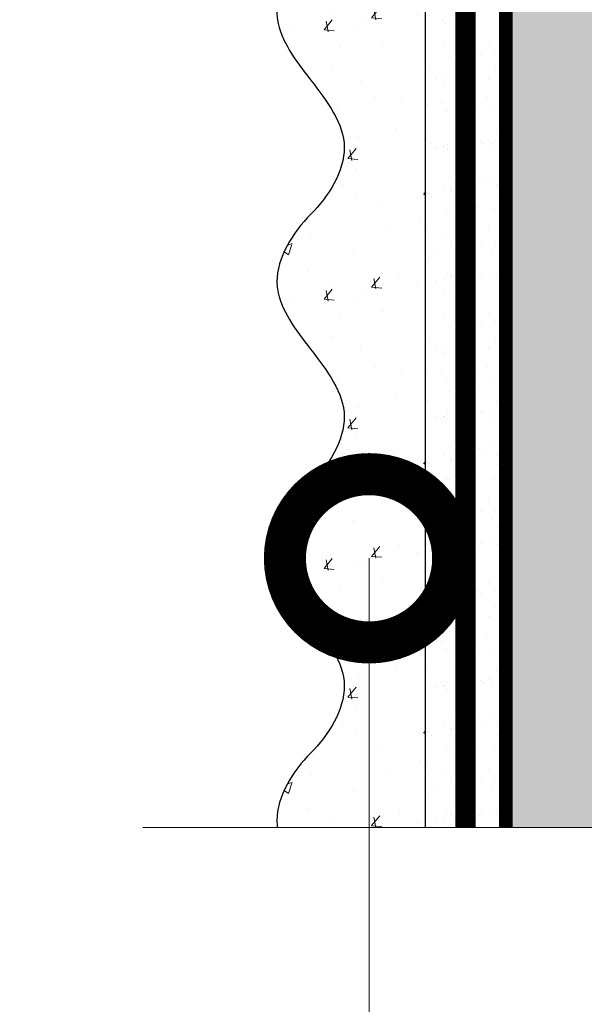
# Model space of a CAD drawing. Units: millimetres. Extents: x 259701 to 349231, y -14362 to 3115.
# Drawn here: x 311452 to 311536, y -4818 to -4671 of the extents above; entities that cross this region are included whole.
import ezdxf
from ezdxf import colors
from ezdxf.entities.mleader import LeaderData, LeaderLine
from ezdxf.math import Vec2, Vec3

# ---------------------------------------------------------------- set-up
doc = ezdxf.new("R2010")
doc.units = ezdxf.units.MM
for name, pattern in [('ACAD_ISO02W100', [15, 12, -3]), ('ACAD_ISO03W100', [30, 12, -18]), ('Штриховая', [6, 2, -2, 2]), ('штриховая 50', [1, 0.5, -0.5])]:
    doc.linetypes.add(name, pattern=pattern)
doc.layers.get('0').update_dxf_attribs({"lineweight": 30})
for name, color, linetype, lineweight in [('FP-XX-МАРКИ ПОМЕЩЕНИЙ', 250, 'Continuous', 25), ('TN-СТЯЖКА', 252, 'Continuous', 15), ('Грунтовка', 6, 'ACAD_ISO02W100', 30), ('ТН_Штрих Штукатурка', 7, 'Continuous', 15), ('ТН_Штукатурка', 7, 'Continuous', 25)]:
    doc.layers.add(name, color=color, linetype=linetype, lineweight=lineweight)
doc.layers.add('TN-АННОТАЦИИ', color=7, linetype='Continuous', lineweight=20, true_color=0x000000)
doc.layers.add('TN-АННОТАЦИИ @ 10', color=7, linetype='Continuous', lineweight=20, true_color=0x000000)
doc.layers.add('Стеклосетка', color=7, linetype='ACAD_ISO03W100')
doc.styles.add('TN-Текст', font='isocpeur.ttf')

# ---------------------------------------------------------------- blocks, each defined once
blk = doc.blocks.new('_DotSmall')
at = {"color": 0, "linetype": 'ByBlock', "const_width": 0.5}
blk.add_lwpolyline([(-0.0625, 0, 1), (0.0625, 0, 1)], format="xyb", close=True, dxfattribs=at)
blk = doc.blocks.new('*U46')
at = {"layer": 'ТН_Штрих Штукатурка', "ltscale": 100, "transparency": 33554636}
h = blk.add_hatch(dxfattribs=at)
h.set_pattern_fill('AR-SAND', color=256, scale=0.1, angle=180, style=0)
h.set_pattern_definition([(217.5, (852.9999999999774, 59158.9397012332), (0.1600031295984064, -4.894132373293424), [0, -3.860800000000001, 0, -4.318000000000001, 0, -4.1275]), (187.5, (852.9999999999774, 59158.9397012332), (-4.495232831380023, -7.168251005683545), [0, -2.082799999999998, 0, -3.479799999999998, 0, -1.333499999999999]), (147.5, (856.124199999983, 59158.9397012332), (-7.90992370241458, -0.01437184678545994), [0, -1.269999999999999, 0, -4.571999999999996, 0, -5.968999999999996]), (137.5, (856.124199999983, 59158.9397012332), (-7.635564524722971, -2.229293232572165), [0, -0.635, 0, -2.9972, 0, -3.429])])
h.paths.add_polyline_path([(-2.77111666946439e-13, 639.9999999999999), (11.99999999999972, 639.9999999999999), (11.99999999999971, 679.9999999999926), (-2.948752353404383e-13, 679.9999999999926)])
h = blk.add_hatch(dxfattribs=at)
h.set_pattern_fill('AR-CONC', color=256, scale=0.1, angle=180, style=0)
h.set_pattern_definition([(230.0000000000001, (-2.77111666946439e-13, 639.9999999999999), (-18.2184668996004, 1.593908553890302), [1.905, -20.955]), (175, (-2.77111666946439e-13, 639.9999999999999), (3.524342142496941, -19.10568452390352), [1.524, -16.764058417]), (280.4514447, (-1.518200700000277, 640.1328253499998), (-14.69412470903532, -17.51177519121952), [1.61900088, -17.80902446]), (226.1842, (-2.751667540473841e-13, 634.9199999999998), (-27.107904089213, 4.204232793272705), [2.857499999999999, -31.43249999999999]), (276.6355576100001, (-2.258990000000276, 635.2703499999999), (-23.74041340515029, -24.74261245977216), [2.428502314, -26.713560816]), (171.18415117, (-2.751667540473841e-13, 634.9199999999998), (-23.74041340649769, -24.74261245855328), [2.285996707, -25.145973192]), (201, (-2.540000000000276, 636.1899999999998), (-15.16143912691325, 10.22651981870876), [1.905, -20.955]), (146.0000000000001, (-2.540000000000276, 636.1899999999998), (-6.1802028347647, -18.41879661223193), [1.524, -16.764]), (251.451445, (-3.803453260000276, 637.0422099899998), (-21.34164192787161, -8.192276888590532), [1.61900088, -17.80899376]), (217.5, (-2.77111666946439e-13, 639.9999999999999), (-0.3088603250591784, -8.455503887315311), [0, -16.5608, 0, -17.018, 0, -16.8275]), (187.5, (-2.77111666946439e-13, 639.9999999999999), (-6.681966251030572, -10.01805748181195), [0, -9.702799999999998, 0, -16.1798, 0, -6.4135]), (147.5, (5.664199999999723, 639.9999999999999), (-13.55905951668714, 0.5728743992673392), [0, -6.35, 0, -19.812, 0, -26.289]), (137.5, (8.204199999999723, 639.9999999999999), (-14.8129181386018, -2.542649103333309), [0, -8.254999999999999, 0, -13.1572, 0, -18.669])])
edge = h.paths.add_edge_path()
edge.add_line((11.99999999999971, 679.9999999999999), (11.99999999999972, 639.9999999999999))
edge.add_line((11.99999999999972, 639.9999999999999), (33.91626297328025, 639.9999999999999))
edge.add_spline(control_points=[(33.91626297328025, 639.9999999999999), (33.46087830081655, 643.1248807340904), (28.74975791948266, 649.265895466959), (21.55795630720295, 658.6405146831743), (26.36476861651993, 666.304469849652), (28.99999999999971, 668.9397012331318), (31.63523138347336, 671.5749326166055), (34.28108439063168, 675.7934661309243), (33.96735444011319, 679.6494068640494), (33.91626297328015, 679.9999999999999)], knot_values=[0, 0, 0, 0, 10.05250795184849, 21.23284783932141, 32.41318772684639, 32.41318772684639, 32.41318772684639, 43.59352761434533, 44.72135954999594, 44.72135954999594, 44.72135954999594, 44.72135954999594], degree=3, periodic=0)
edge.add_line((33.91626297328015, 679.9999999999999), (11.9999999999997, 679.9999999999999))
h = blk.add_hatch(dxfattribs=at)
h.set_pattern_fill('AR-SAND', color=256, scale=0.1, angle=180, style=0)
h.set_pattern_definition([(217.5, (852.9999999999774, 59118.9397012332), (0.1600031295984064, -4.894132373293424), [0, -3.860800000000001, 0, -4.318000000000001, 0, -4.1275]), (187.5, (852.9999999999774, 59118.9397012332), (-4.495232831380023, -7.168251005683545), [0, -2.082799999999998, 0, -3.479799999999998, 0, -1.333499999999999]), (147.5, (856.124199999983, 59118.9397012332), (-7.90992370241458, -0.01437184678545994), [0, -1.269999999999999, 0, -4.571999999999996, 0, -5.968999999999996]), (137.5, (856.124199999983, 59118.9397012332), (-7.635564524722971, -2.229293232572165), [0, -0.635, 0, -2.9972, 0, -3.429])])
h.paths.add_polyline_path([(-2.593480985524365e-13, 599.9999999999999), (11.99999999999974, 599.9999999999999), (11.99999999999972, 639.9999999999926), (-2.771116669464358e-13, 639.9999999999926)])
h = blk.add_hatch(dxfattribs=at)
h.set_pattern_fill('AR-CONC', color=256, scale=0.1, angle=180, style=0)
h.set_pattern_definition([(230.0000000000001, (-2.593480985524365e-13, 599.9999999999999), (-18.2184668996004, 1.593908553890302), [1.905, -20.955]), (175, (-2.593480985524365e-13, 599.9999999999999), (3.524342142496941, -19.10568452390352), [1.524, -16.764058417]), (280.4514447, (-1.51820070000026, 600.1328253499998), (-14.69412470903532, -17.51177519121952), [1.61900088, -17.80902446]), (226.1842, (-2.574031856533816e-13, 594.9199999999998), (-27.107904089213, 4.204232793272705), [2.857499999999999, -31.43249999999999]), (276.6355576100001, (-2.258990000000258, 595.2703499999999), (-23.74041340515029, -24.74261245977216), [2.428502314, -26.713560816]), (171.18415117, (-2.574031856533816e-13, 594.9199999999998), (-23.74041340649769, -24.74261245855328), [2.285996707, -25.145973192]), (201, (-2.540000000000258, 596.1899999999998), (-15.16143912691325, 10.22651981870876), [1.905, -20.955]), (146.0000000000001, (-2.540000000000258, 596.1899999999998), (-6.1802028347647, -18.41879661223193), [1.524, -16.764]), (251.451445, (-3.803453260000258, 597.0422099899998), (-21.34164192787161, -8.192276888590532), [1.61900088, -17.80899376]), (217.5, (-2.593480985524365e-13, 599.9999999999999), (-0.3088603250591784, -8.455503887315311), [0, -16.5608, 0, -17.018, 0, -16.8275]), (187.5, (-2.593480985524365e-13, 599.9999999999999), (-6.681966251030572, -10.01805748181195), [0, -9.702799999999998, 0, -16.1798, 0, -6.4135]), (147.5, (5.664199999999741, 599.9999999999999), (-13.55905951668714, 0.5728743992673392), [0, -6.35, 0, -19.812, 0, -26.289]), (137.5, (8.20419999999974, 599.9999999999999), (-14.8129181386018, -2.542649103333309), [0, -8.254999999999999, 0, -13.1572, 0, -18.669])])
edge = h.paths.add_edge_path()
edge.add_line((11.99999999999972, 639.9999999999999), (11.99999999999974, 599.9999999999999))
edge.add_line((11.99999999999974, 599.9999999999999), (33.91626297328027, 599.9999999999999))
edge.add_spline(control_points=[(33.91626297328027, 599.9999999999999), (33.46087830081657, 603.1248807340904), (28.74975791948268, 609.265895466959), (21.55795630720297, 618.6405146831743), (26.36476861651995, 626.304469849652), (28.99999999999973, 628.9397012331318), (31.63523138347338, 631.5749326166055), (34.2810843906317, 635.7934661309243), (33.96735444011321, 639.6494068640494), (33.91626297328017, 639.9999999999999)], knot_values=[0, 0, 0, 0, 10.05250795184849, 21.23284783932141, 32.41318772684639, 32.41318772684639, 32.41318772684639, 43.59352761434533, 44.72135954999594, 44.72135954999594, 44.72135954999594, 44.72135954999594], degree=3, periodic=0)
edge.add_line((33.91626297328017, 639.9999999999999), (11.99999999999972, 639.9999999999999))
h = blk.add_hatch(dxfattribs=at)
h.set_pattern_fill('AR-SAND', color=256, scale=0.1, angle=180, style=0)
h.set_pattern_definition([(217.5, (852.9999999999774, 59078.9397012332), (0.1600031295984064, -4.894132373293424), [0, -3.860800000000001, 0, -4.318000000000001, 0, -4.1275]), (187.5, (852.9999999999774, 59078.9397012332), (-4.495232831380023, -7.168251005683545), [0, -2.082799999999998, 0, -3.479799999999998, 0, -1.333499999999999]), (147.5, (856.124199999983, 59078.9397012332), (-7.90992370241458, -0.01437184678545994), [0, -1.269999999999999, 0, -4.571999999999996, 0, -5.968999999999996]), (137.5, (856.124199999983, 59078.9397012332), (-7.635564524722971, -2.229293232572165), [0, -0.635, 0, -2.9972, 0, -3.429])])
h.paths.add_polyline_path([(-2.41584530158434e-13, 559.9999999999999), (11.99999999999976, 559.9999999999999), (11.99999999999974, 599.9999999999926), (-2.593480985524333e-13, 599.9999999999926)])
h = blk.add_hatch(dxfattribs=at)
h.set_pattern_fill('AR-CONC', color=256, scale=0.1, angle=180, style=0)
h.set_pattern_definition([(230.0000000000001, (-2.41584530158434e-13, 559.9999999999999), (-18.2184668996004, 1.593908553890302), [1.905, -20.955]), (175, (-2.41584530158434e-13, 559.9999999999999), (3.524342142496941, -19.10568452390352), [1.524, -16.764058417]), (280.4514447, (-1.518200700000242, 560.1328253499998), (-14.69412470903532, -17.51177519121952), [1.61900088, -17.80902446]), (226.1842, (-2.396396172593791e-13, 554.9199999999998), (-27.107904089213, 4.204232793272705), [2.857499999999999, -31.43249999999999]), (276.6355576100001, (-2.25899000000024, 555.2703499999999), (-23.74041340515029, -24.74261245977216), [2.428502314, -26.713560816]), (171.18415117, (-2.396396172593791e-13, 554.9199999999998), (-23.74041340649769, -24.74261245855328), [2.285996707, -25.145973192]), (201, (-2.54000000000024, 556.1899999999998), (-15.16143912691325, 10.22651981870876), [1.905, -20.955]), (146.0000000000001, (-2.54000000000024, 556.1899999999998), (-6.1802028347647, -18.41879661223193), [1.524, -16.764]), (251.451445, (-3.80345326000024, 557.0422099899998), (-21.34164192787161, -8.192276888590532), [1.61900088, -17.80899376]), (217.5, (-2.41584530158434e-13, 559.9999999999999), (-0.3088603250591784, -8.455503887315311), [0, -16.5608, 0, -17.018, 0, -16.8275]), (187.5, (-2.41584530158434e-13, 559.9999999999999), (-6.681966251030572, -10.01805748181195), [0, -9.702799999999998, 0, -16.1798, 0, -6.4135]), (147.5, (5.664199999999759, 559.9999999999999), (-13.55905951668714, 0.5728743992673392), [0, -6.35, 0, -19.812, 0, -26.289]), (137.5, (8.204199999999759, 559.9999999999999), (-14.8129181386018, -2.542649103333309), [0, -8.254999999999999, 0, -13.1572, 0, -18.669])])
edge = h.paths.add_edge_path()
edge.add_line((11.99999999999974, 599.9999999999999), (11.99999999999976, 559.9999999999999))
edge.add_line((11.99999999999976, 559.9999999999999), (33.91626297328028, 559.9999999999999))
edge.add_spline(control_points=[(33.91626297328028, 559.9999999999999), (33.46087830081658, 563.1248807340904), (28.7497579194827, 569.265895466959), (21.55795630720299, 578.6405146831743), (26.36476861651996, 586.304469849652), (28.99999999999974, 588.9397012331318), (31.6352313834734, 591.5749326166055), (34.28108439063171, 595.7934661309243), (33.96735444011323, 599.6494068640494), (33.91626297328018, 599.9999999999999)], knot_values=[0, 0, 0, 0, 10.05250795184849, 21.23284783932141, 32.41318772684639, 32.41318772684639, 32.41318772684639, 43.59352761434533, 44.72135954999594, 44.72135954999594, 44.72135954999594, 44.72135954999594], degree=3, periodic=0)
edge.add_line((33.91626297328018, 599.9999999999999), (11.99999999999974, 599.9999999999999))
h = blk.add_hatch(dxfattribs=at)
h.set_pattern_fill('AR-CONC', color=256, scale=0.1, angle=180, style=0)
h.set_pattern_definition([(230.0000000000001, (-2.238209617644315e-13, 519.9999999999999), (-18.2184668996004, 1.593908553890302), [1.905, -20.955]), (175, (-2.238209617644315e-13, 519.9999999999999), (3.524342142496941, -19.10568452390352), [1.524, -16.764058417]), (280.4514447, (-1.518200700000224, 520.1328253499998), (-14.69412470903532, -17.51177519121952), [1.61900088, -17.80902446]), (226.1842, (-2.218760488653766e-13, 514.9199999999998), (-27.107904089213, 4.204232793272705), [2.857499999999999, -31.43249999999999]), (276.6355576100001, (-2.258990000000222, 515.2703499999999), (-23.74041340515029, -24.74261245977216), [2.428502314, -26.713560816]), (171.18415117, (-2.218760488653766e-13, 514.9199999999998), (-23.74041340649769, -24.74261245855328), [2.285996707, -25.145973192]), (201, (-2.540000000000223, 516.1899999999998), (-15.16143912691325, 10.22651981870876), [1.905, -20.955]), (146.0000000000001, (-2.540000000000223, 516.1899999999998), (-6.1802028347647, -18.41879661223193), [1.524, -16.764]), (251.451445, (-3.803453260000222, 517.0422099899998), (-21.34164192787161, -8.192276888590532), [1.61900088, -17.80899376]), (217.5, (-2.238209617644315e-13, 519.9999999999999), (-0.3088603250591784, -8.455503887315311), [0, -16.5608, 0, -17.018, 0, -16.8275]), (187.5, (-2.238209617644315e-13, 519.9999999999999), (-6.681966251030572, -10.01805748181195), [0, -9.702799999999998, 0, -16.1798, 0, -6.4135]), (147.5, (5.664199999999776, 519.9999999999999), (-13.55905951668714, 0.5728743992673392), [0, -6.35, 0, -19.812, 0, -26.289]), (137.5, (8.204199999999776, 519.9999999999999), (-14.8129181386018, -2.542649103333309), [0, -8.254999999999999, 0, -13.1572, 0, -18.669])])
edge = h.paths.add_edge_path()
edge.add_line((11.99999999999976, 559.9999999999999), (11.99999999999978, 519.9999999999999))
edge.add_line((11.99999999999978, 519.9999999999999), (33.9162629732803, 519.9999999999999))
edge.add_spline(control_points=[(33.9162629732803, 519.9999999999999), (33.4608783008166, 523.1248807340904), (28.74975791948271, 529.265895466959), (21.55795630720301, 538.6405146831743), (26.36476861651998, 546.304469849652), (28.99999999999976, 548.9397012331318), (31.63523138347341, 551.5749326166055), (34.28108439063173, 555.7934661309243), (33.96735444011325, 559.6494068640494), (33.9162629732802, 559.9999999999999)], knot_values=[0, 0, 0, 0, 10.05250795184849, 21.23284783932141, 32.41318772684639, 32.41318772684639, 32.41318772684639, 43.59352761434533, 44.72135954999594, 44.72135954999594, 44.72135954999594, 44.72135954999594], degree=3, periodic=0)
edge.add_line((33.9162629732802, 559.9999999999999), (11.99999999999976, 559.9999999999999))
at = {"layer": 'ТН_Штукатурка', "ltscale": 100}
for points in [[(33.91626297327427, 680), (-2.948752353404416e-13, 680)], [(-2.948752353404415e-13, 679.9999999999999), (-2.77111666946439e-13, 639.9999999999999)], [(11.99999999999972, 639.9999999999999), (11.99999999999971, 679.9999999999999)], [(-2.77111666946439e-13, 639.9999999999999), (-2.593480985524365e-13, 599.9999999999999)], [(11.99999999999974, 599.9999999999999), (11.99999999999972, 639.9999999999999)], [(-2.593480985524365e-13, 599.9999999999999), (-2.41584530158434e-13, 559.9999999999999)], [(11.99999999999976, 559.9999999999999), (11.99999999999974, 599.9999999999999)], [(-2.41584530158434e-13, 559.9999999999999), (-2.238209617644315e-13, 519.9999999999999)], [(11.99999999999978, 519.9999999999999), (11.99999999999976, 559.9999999999999)]]:
    blk.add_lwpolyline(points, dxfattribs=at)
for points in [[(33.91626297328025, 639.9999999999999), (33.46087830081655, 643.1248807340904), (28.74975791948266, 649.265895466959), (21.55795630720295, 658.6405146831743), (26.36476861651993, 666.304469849652), (28.99999999999971, 668.9397012331318), (31.63523138347336, 671.5749326166055), (34.28108439063168, 675.7934661309243), (33.96735444011319, 679.6494068640494), (33.91626297328015, 679.9999999999999)], [(33.91626297328027, 599.9999999999999), (33.46087830081657, 603.1248807340904), (28.74975791948268, 609.265895466959), (21.55795630720297, 618.6405146831743), (26.36476861651995, 626.304469849652), (28.99999999999973, 628.9397012331318), (31.63523138347338, 631.5749326166055), (34.2810843906317, 635.7934661309243), (33.96735444011321, 639.6494068640494), (33.91626297328017, 639.9999999999999)], [(33.91626297328028, 559.9999999999999), (33.46087830081658, 563.1248807340904), (28.7497579194827, 569.265895466959), (21.55795630720299, 578.6405146831743), (26.36476861651996, 586.304469849652), (28.99999999999974, 588.9397012331318), (31.6352313834734, 591.5749326166055), (34.28108439063171, 595.7934661309243), (33.96735444011323, 599.6494068640494), (33.91626297328018, 599.9999999999999)], [(33.9162629732803, 519.9999999999999), (33.4608783008166, 523.1248807340904), (28.74975791948271, 529.265895466959), (21.55795630720301, 538.6405146831743), (26.36476861651998, 546.304469849652), (28.99999999999976, 548.9397012331318), (31.63523138347341, 551.5749326166055), (34.28108439063173, 555.7934661309243), (33.96735444011325, 559.6494068640494), (33.9162629732802, 559.9999999999999)]]:
    blk.add_open_spline(points, degree=3, knots=[0, 0, 0, 0, 10.05250795184849, 21.23284783932141, 32.41318772684639, 32.41318772684639, 32.41318772684639, 43.59352761434533, 44.72135954999594, 44.72135954999594, 44.72135954999594, 44.72135954999594], dxfattribs=at)
blk = doc.blocks.new('*U42')
at = {"lineweight": 0}
blk.add_wipeout([(-114.43344868565508, 487.9556407248665), (-114.43344868565654, -9.094947017729282e-13), (1716.717807915094, 7.275957614183426e-12), (1791.7178079146868, -206.06080645815655), (1941.7178079146681, 206.06080645816928), (2016.717807915094, 7.275957614183426e-12), (3812.530015756082, 1.1823431123048067e-11), (3812.530015756663, 487.9556407250293), (2016.7178079146877, 487.9556407261407), (1941.7178079146684, 694.0164471831849), (1791.717807914687, 281.89483426686), (1716.7178079146872, 487.9556407261407)], dxfattribs=at).dxf.layer = 'FP-XX-МАРКИ ПОМЕЩЕНИЙ'
at = {"linetype": 'Continuous'}
blk.add_lwpolyline([(3933.435615828925, 1.357999568295053e-11), (2016.717807915093, 6.799229067325269e-12), (2016.717807914686, 1.125412397752073e-09), (1941.717807914667, 206.0608064581698), (1791.717807914686, -206.060806458156), (1716.717807914686, 1.125748897372697e-09), (-200.0000000000002, 2.243330804154755e-13)], dxfattribs=at)

msp = doc.modelspace()

# ---------------------------------------------------------------- hatches: boundary and pattern name
at = {"layer": 'TN-СТЯЖКА', "transparency": 33554559}
h = msp.add_hatch(dxfattribs=at)
h.set_pattern_fill('AR-SAND', color=0, scale=0.3, angle=97.37313399821922)
h.set_pattern_definition([(134.8731339982192, (275088.4068728474, -6899.427888655362), (-14.499395034255, -2.360241055447857), [0, -11.5824, 0, -12.954, 0, -12.3825]), (104.8731339982192, (275088.4068728474, -6899.427888655362), (-23.05756741028448, 10.61447367133138), [0, -6.248400000000001, 0, -10.4394, 0, -4.0005]), (64.87313399821922, (275089.6096641131, -6908.722990802788), (-3.088014507951728, 23.528027162316), [0, -3.81, 0, -13.716, 0, -17.907]), (54.87313399821922, (275089.6096641131, -6908.722990802788), (-9.572210048188463, 21.85902880151265), [0, -1.905, 0, -8.991599999999998, 0, -10.287])])
h.paths.add_polyline_path([(311523.89206873, -4791.39229522911), (311538.1723758177, -4791.39229522911), (311538.1723758192, -4111.39229522904), (311523.8920687315, -4111.39229522904)])

# ---------------------------------------------------------------- linework, layer by layer
at = {"layer": 'TN-СТЯЖКА', "color": 0, "transparency": 33554559}
msp.add_lwpolyline([(311523.89206873, -4791.39229522911), (311538.1723758177, -4791.39229522911), (311538.1723758192, -4111.39229522904), (311523.8920687315, -4111.39229522904)], close=True, dxfattribs=at)
at = {"layer": 'Грунтовка', "color": 5, "linetype": 'штриховая 50', "ltscale": 5, "const_width": 3}
msp.add_lwpolyline([(311517.8920687299, -4791.392295229101), (311517.8920687304, -4111.392295229012)], dxfattribs=at)
at = {"layer": 'Стеклосетка', "linetype": 'Штриховая', "ltscale": 0.3, "const_width": 2}
msp.add_lwpolyline([(311523.8920687315, -4106.891501349439), (311523.89206873, -4791.39229522907)], dxfattribs=at)

# ---------------------------------------------------------------- block references
at = {"layer": 'ТН_Штукатурка', "ltscale": 100, "rotation": 180}
msp.add_blockref('*U46', (311523.8920687315, -4111.39229522907), dxfattribs=at)

# ---------------------------------------------------------------- leaders
at = {"layer": 'TN-АННОТАЦИИ @ 10'}
ml = msp.add_multileader_mtext('Standard', dxfattribs=at)
ml.set_content('\\A1;10', color=256, style='TN-Текст')
ml.set_leader_properties(color=256, linetype='ByLayer', lineweight=-1)
ml.set_arrow_properties(name='DOTSMALL')
ml.build(insert=Vec2(0, 0))
ml.multileader.update_dxf_attribs({"text_left_attachment_type": 6, "text_right_attachment_type": 6, "dogleg_length": 100, "arrow_head_size": 50, "scale": 10})
ctx = ml.context
ctx.base_point, ctx.scale, ctx.char_height, ctx.arrow_head_size, ctx.landing_gap_size, ctx.plane_origin = Vec3(311886.4619209356, -4731.624597369841), 10, 25, 50, 0, Vec3(310419.8911256887, -3254.275821030066)
ctx.left_attachment, ctx.right_attachment, ctx.text_align_type = 6, 6, 1
notes = []
notes.append((ctx, [(1, (1, 1, 0), (311860.7834464131, -4731.624597369841), (1, 0), 25.67847452257236, [(0, [(311860.783446413, -4603.015297033339)], 0, [])])]))
ctx.mtext.insert, ctx.mtext.width, ctx.mtext.alignment, ctx.mtext.line_spacing_style, ctx.mtext.flow_direction = Vec3(311898.9619209356, -4701.624597369841), 131.9415067612426, 2, 2, 5
ml = msp.add_multileader_mtext('Standard', dxfattribs=at)
ml.set_content('\\A1;{\\C7;Подшивка потолка\\P(ГКЛ\\~/\\~ГКЛВ)}', color=256, style='TN-Текст')
ml.set_leader_properties(color=256, linetype='ByLayer', lineweight=-1)
ml.set_arrow_properties(name='DOTSMALL')
ml.build(insert=Vec2(0, 0))
ml.multileader.update_dxf_attribs({"text_left_attachment_type": 6, "text_right_attachment_type": 6, "dogleg_length": 100, "arrow_head_size": 50, "scale": 10})
ctx = ml.context
ctx.base_point, ctx.scale, ctx.char_height, ctx.arrow_head_size, ctx.landing_gap_size, ctx.plane_origin = Vec3(312634.1618102605, -4715.624597369841), 10, 25, 50, 0, Vec3(310587.8571227362, -5099.304240429982)
ctx.left_attachment, ctx.right_attachment, ctx.text_align_type = 6, 6, 1
notes.append((ctx, [(1, (1, 1, 0), (312622.2989329941, -4715.624597369841), (1, 0), 11.86287726637795, [(1, [(312622.2989329941, -4610.511026179782)], 0, [])])]))
ctx.mtext.insert, ctx.mtext.width, ctx.mtext.alignment, ctx.mtext.line_spacing_style, ctx.mtext.flow_direction = Vec3(312779.1618102605, -4685.624597369841), 635.6678475430817, 2, 2, 5
ml = msp.add_multileader_mtext('Standard', dxfattribs=at)
ml.set_content('\\A1;{\\C7;Подшивка потолка\\P(ГКЛ\\~/\\~ГКЛВ)}', color=256, style='TN-Текст')
ml.set_leader_properties(color=256, linetype='ByLayer', lineweight=-1)
ml.set_arrow_properties(name='DOTSMALL')
ml.build(insert=Vec2(0, 0))
ml.multileader.update_dxf_attribs({"text_left_attachment_type": 6, "text_right_attachment_type": 6, "dogleg_length": 100, "arrow_head_size": 50, "scale": 10})
ctx = ml.context
ctx.base_point, ctx.scale, ctx.char_height, ctx.arrow_head_size, ctx.landing_gap_size, ctx.plane_origin = Vec3(310338.2111900239, -4747.347750179607), 10, 25, 50, 0, Vec3(308291.9065024995, -5122.975850697575)
ctx.left_attachment, ctx.right_attachment, ctx.text_align_type = 6, 6, 1
notes.append((ctx, [(1, (1, 1, 0), (310326.3483127575, -4747.347750179607), (1, 0), 11.86287726637795, [(1, [(310326.3483127574, -4643.182636447375)], 0, [])])]))
ctx.mtext.insert, ctx.mtext.width, ctx.mtext.alignment, ctx.mtext.line_spacing_style, ctx.mtext.flow_direction = Vec3(310483.2111900239, -4717.347750179607), 635.6678475430817, 2, 2, 5
ml = msp.add_multileader_mtext('Standard', dxfattribs=at)
ml.set_content('Электросварная\\Pсоединительная муфта', color=256, style='TN-Текст')
ml.set_leader_properties(color=256, linetype='ByLayer', lineweight=-1)
ml.set_arrow_properties(name='DOTSMALL')
ml.build(insert=Vec2(0, 0))
ml.multileader.update_dxf_attribs({"text_left_attachment_type": 6, "text_right_attachment_type": 6, "dogleg_length": 100, "arrow_head_size": 50, "scale": 10})
ctx = ml.context
ctx.base_point, ctx.scale, ctx.char_height, ctx.arrow_head_size, ctx.landing_gap_size, ctx.plane_origin = Vec3(309347.2931751166, -4943.61610933303), 10, 25, 50, 0, Vec3(311745.9070870573, -5689.231518120198)
ctx.left_attachment, ctx.right_attachment, ctx.text_align_type = 6, 6, 1
notes.append((ctx, [(1, (1, 1, 0), (309754.859441739, -4943.61610933303), (-1, 0), 45.06626662245078, [(1, [(309754.8594417386, -4797.728090992824)], 0, [])])]))
ctx.mtext.insert, ctx.mtext.width, ctx.mtext.alignment, ctx.mtext.line_spacing_style, ctx.mtext.flow_direction = Vec3(309528.5431751166, -4911.11610933303), 849.03237820699, 2, 2, 5
for ctx, leaders in notes:
    for number, flags, end, landing, length, lines in leaders:
        leader = LeaderData()
        leader.index, (leader.has_last_leader_line, leader.has_dogleg_vector, leader.attachment_direction) = number, flags
        leader.last_leader_point, leader.dogleg_vector, leader.dogleg_length = Vec3(end), Vec3(landing), length
        for number, points, colour, breaks in lines:
            line = LeaderLine()
            line.index, line.vertices, line.color, line.breaks = number, Vec3.list(points), colors.encode_raw_color(colour), breaks
            leader.lines.append(line)
        ctx.leaders.append(leader)

# ---------------------------------------------------------------- next in the draw order: block references
at = {"layer": 'TN-АННОТАЦИИ', "xscale": -0.1, "yscale": 0.1, "zscale": 0.1, "rotation": 180}
msp.add_blockref('*U42', (311489.9758057583, -4791.392295229085), dxfattribs=at)

# ---------------------------------------------------------------- next in the draw order: leaders
at = {"layer": 'TN-АННОТАЦИИ @ 10'}
ml = msp.add_multileader_mtext('Standard', dxfattribs=at)
ml.set_content('\\A1;{\\C0;Конструкция фасада\\Pпо проекту}', color=256, style='TN-Текст')
ml.set_leader_properties(color=256, linetype='ByLayer', lineweight=-1)
ml.set_arrow_properties(name='DOTSMALL')
ml.build(insert=Vec2(0, 0))
ml.multileader.update_dxf_attribs({"text_left_attachment_type": 6, "text_right_attachment_type": 6, "dogleg_length": 100, "arrow_head_size": 50, "scale": 10})
ctx = ml.context
ctx.base_point, ctx.scale, ctx.char_height, ctx.arrow_head_size, ctx.landing_gap_size, ctx.plane_origin = Vec3(311520.1724544109, -4888.697908475448), 10, 25, 50, 0, Vec3(313131.8221479731, -3725.807340380621)
ctx.left_attachment, ctx.right_attachment, ctx.text_align_type = 6, 6, 1
notes = []
notes.append((ctx, [(0, (1, 1, 0), (311509.0942914226, -4888.697908475448), (1, 0), 11.07816298831138, [(1, [(311503.5724305702, -4751.39229522907), (311503.5724305703, -4888.697908475448), (311503.5724305703, -4888.697908475448)], 0, [])])]))
ctx.mtext.insert, ctx.mtext.alignment, ctx.mtext.line_spacing_style, ctx.mtext.flow_direction = Vec3(311682.6724544109, -4856.197908475448), 2, 2, 5
for ctx, leaders in notes:
    for number, flags, end, landing, length, lines in leaders:
        leader = LeaderData()
        leader.index, (leader.has_last_leader_line, leader.has_dogleg_vector, leader.attachment_direction) = number, flags
        leader.last_leader_point, leader.dogleg_vector, leader.dogleg_length = Vec3(end), Vec3(landing), length
        for number, points, colour, breaks in lines:
            line = LeaderLine()
            line.index, line.vertices, line.color, line.breaks = number, Vec3.list(points), colors.encode_raw_color(colour), breaks
            leader.lines.append(line)
        ctx.leaders.append(leader)

doc.saveas('drawing.dxf')
